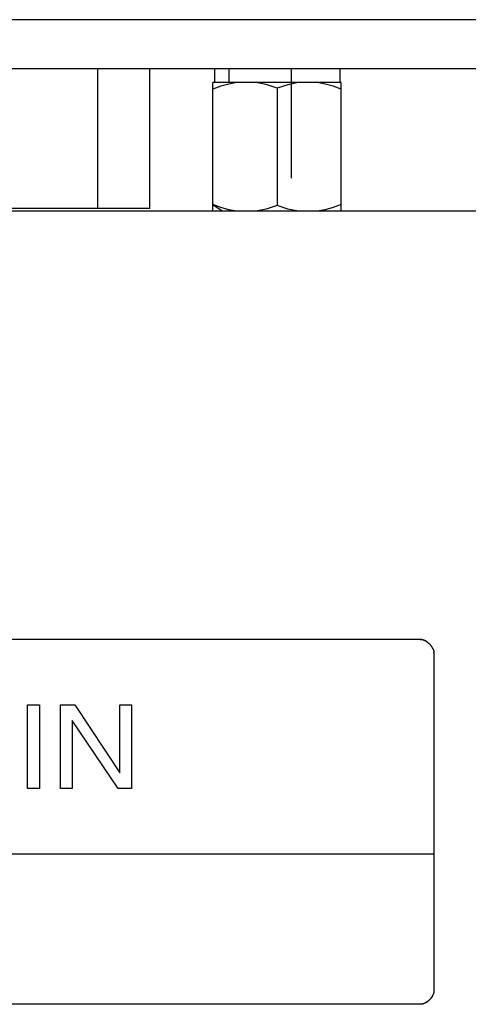
# Model space of a CAD drawing. Units: millimetres. Extents: x 0 to 4756, y 0 to 1682.
# Drawn here: x 3649 to 3665, y 487 to 523 of the extents above; entities that cross this region are included whole.
import ezdxf

# ---------------------------------------------------------------- set-up
doc = ezdxf.new("R2010")
doc.units = ezdxf.units.MM
doc.header["$LTSCALE"] = 261.57428
doc.layers.get('0').update_dxf_attribs({"linetype": 'CONTINUOUS'})
doc.layers.add('3_ALL_AXES', color=7, linetype='CONTINUOUS')
doc.layers.add('7_ALL_FEATURES', color=7, linetype='CONTINUOUS')

msp = doc.modelspace()

# ---------------------------------------------------------------- linework, layer by layer
at = {"color": 7, "linetype": 'Continuous'}
for p, q in [((3651.947, 516.036), (3651.947, 521.136)), ((3653.847, 516.036), (3653.847, 521.136)), ((3660.85, 520.636), (3656.15, 520.636)), ((3656.15, 515.936), (3656.15, 520.636)), ((3660.85, 515.936), (3660.85, 520.636)), ((3658.5, 520.436), (3658.5, 516.136)), ((3653.846, 516.036), (3638.154, 516.036)), ((3657.178, 515.936), (3656.15, 515.936)), ((3656.494, 515.936), (3656.155, 516.161)), ((3657.602, 515.936), (3657.178, 515.936)), ((3659.398, 515.936), (3657.602, 515.936)), ((3659.822, 515.936), (3659.398, 515.936)), ((3660.85, 515.936), (3659.822, 515.936))]:
    msp.add_line(p, q, dxfattribs=at)
for points in [[(3657.029, 520.636), (3656.74, 520.584), (3656.447, 520.504), (3656.15, 520.398)], [(3658.5, 520.436), (3658.106, 520.561), (3657.721, 520.636)], [(3659.279, 520.636), (3658.892, 520.56), (3658.5, 520.436)], [(3660.85, 520.398), (3660.552, 520.504), (3660.259, 520.584), (3659.971, 520.636)], [(3657.029, 515.936), (3656.739, 515.988), (3656.447, 516.068), (3656.15, 516.174)], [(3658.5, 516.136), (3658.106, 516.011), (3657.721, 515.936)], [(3659.279, 515.936), (3658.892, 516.011), (3658.5, 516.136)], [(3660.85, 516.174), (3660.552, 516.067), (3660.259, 515.987), (3659.971, 515.936)]]:
    msp.add_lwpolyline(points, dxfattribs=at)
at = {"layer": '3_ALL_AXES', "color": 7, "linetype": 'Continuous'}
for p, q in [((3656.21, 521.136), (3656.21, 520.636)), ((3656.732, 521.136), (3656.732, 520.636)), ((3659.022, 521.136), (3659.022, 517.136)), ((3660.79, 521.136), (3660.79, 520.636))]:
    msp.add_line(p, q, dxfattribs=at)
at = {"layer": '7_ALL_FEATURES', "color": 7, "linetype": 'Continuous'}
for p, q in [((3950.9, 522.936), (3431.1, 522.936)), ((3951.4, 521.136), (3430.6, 521.136)), ((3656.15, 515.936), (3635.85, 515.936)), ((3694.75, 515.936), (3660.85, 515.936)), ((3663.736, 500.273), (3628.736, 500.273)), ((3663.736, 500.271), (3628.736, 500.271)), ((3664.187, 499.955), (3664.194, 499.942)), ((3664.194, 499.943), (3664.2, 499.929)), ((3664.2, 499.93), (3664.205, 499.916)), ((3664.205, 499.917), (3664.21, 499.903)), ((3664.21, 499.904), (3664.215, 499.89)), ((3664.215, 499.89), (3664.219, 499.877)), ((3664.219, 499.877), (3664.223, 499.863)), ((3664.223, 499.864), (3664.226, 499.85)), ((3664.229, 499.84), (3664.231, 499.824)), ((3664.231, 499.827), (3664.233, 499.811)), ((3664.233, 499.813), (3664.234, 499.797)), ((3664.234, 499.8), (3664.235, 499.784)), ((3664.235, 499.787), (3664.236, 499.771)), ((3664.236, 499.774), (3664.236, 487.435)), ((3649.372, 497.879), (3649.818, 497.879)), ((3649.372, 494.83), (3649.372, 497.879)), ((3649.818, 497.879), (3649.818, 494.83)), ((3650.577, 497.879), (3651.109, 497.879)), ((3650.577, 494.831), (3650.577, 497.879)), ((3651.109, 497.879), (3652.754, 495.401)), ((3652.754, 497.879), (3653.182, 497.879)), ((3652.754, 495.401), (3652.754, 497.879)), ((3653.182, 497.879), (3653.182, 494.831)), ((3652.697, 494.831), (3651.006, 497.317)), ((3651.006, 497.317), (3651.006, 494.831)), ((3649.818, 494.83), (3649.372, 494.83)), ((3651.006, 494.831), (3650.577, 494.831)), ((3653.182, 494.831), (3652.697, 494.831)), ((3628.236, 492.441), (3664.236, 492.441)), ((3628.236, 492.439), (3664.236, 492.439)), ((3664.229, 487.371), (3664.226, 487.356)), ((3664.231, 487.384), (3664.229, 487.369)), ((3664.233, 487.398), (3664.231, 487.382)), ((3663.736, 486.937), (3628.736, 486.937)), ((3663.736, 486.935), (3628.736, 486.935))]:
    msp.add_line(p, q, dxfattribs=at)
for points in [[(3664.2, 499.932), (3664.194, 499.945), (3664.187, 499.958), (3664.181, 499.97), (3664.174, 499.983), (3664.166, 499.996), (3664.158, 500.008), (3664.15, 500.02), (3664.142, 500.032), (3664.133, 500.044), (3664.124, 500.056), (3664.114, 500.068), (3664.105, 500.079), (3664.095, 500.09), (3664.085, 500.101), (3664.074, 500.112), (3664.063, 500.122), (3664.052, 500.133), (3664.041, 500.143), (3664.03, 500.152), (3664.018, 500.162), (3664.006, 500.171), (3663.995, 500.18), (3663.982, 500.188), (3663.97, 500.196), (3663.958, 500.204), (3663.945, 500.211), (3663.933, 500.219), (3663.92, 500.225), (3663.907, 500.232), (3663.894, 500.237), (3663.881, 500.243), (3663.868, 500.248), (3663.855, 500.253), (3663.842, 500.257), (3663.828, 500.261), (3663.815, 500.264), (3663.802, 500.267), (3663.789, 500.269), (3663.775, 500.271), (3663.762, 500.272), (3663.749, 500.273), (3663.736, 500.273)], [(3663.736, 500.271), (3663.749, 500.27), (3663.762, 500.27)], [(3664.187, 499.955), (3664.181, 499.968), (3664.174, 499.981), (3664.166, 499.993), (3664.158, 500.006), (3664.15, 500.018), (3664.142, 500.03), (3664.133, 500.042), (3664.124, 500.054), (3664.114, 500.065), (3664.105, 500.077), (3664.095, 500.088), (3664.084, 500.099), (3664.074, 500.109), (3664.063, 500.12), (3664.052, 500.13), (3664.041, 500.14), (3664.03, 500.15), (3664.018, 500.159), (3664.006, 500.168), (3663.994, 500.177), (3663.982, 500.185), (3663.97, 500.194), (3663.958, 500.201), (3663.945, 500.209), (3663.932, 500.216), (3663.92, 500.223), (3663.907, 500.229), (3663.894, 500.235), (3663.881, 500.24), (3663.868, 500.245), (3663.855, 500.25), (3663.842, 500.254), (3663.828, 500.258), (3663.815, 500.261), (3663.802, 500.264), (3663.789, 500.266), (3663.775, 500.268), (3663.762, 500.27)], [(3664.2, 499.932), (3664.205, 499.919), (3664.21, 499.906), (3664.215, 499.893), (3664.219, 499.879), (3664.223, 499.866), (3664.226, 499.853), (3664.229, 499.837)], [(3664.236, 499.772), (3664.235, 499.785), (3664.234, 499.798)], [(3664.226, 487.358), (3664.223, 487.345), (3664.219, 487.331), (3664.215, 487.318), (3664.21, 487.305), (3664.205, 487.292), (3664.2, 487.279), (3664.194, 487.266), (3664.187, 487.253), (3664.181, 487.24), (3664.174, 487.228), (3664.166, 487.215), (3664.158, 487.203), (3664.15, 487.191), (3664.142, 487.178), (3664.133, 487.166), (3664.124, 487.155), (3664.114, 487.143), (3664.105, 487.132), (3664.095, 487.121), (3664.085, 487.11), (3664.074, 487.099), (3664.063, 487.088), (3664.052, 487.078), (3664.041, 487.068), (3664.03, 487.059), (3664.018, 487.049), (3664.006, 487.04), (3663.995, 487.031), (3663.982, 487.023), (3663.97, 487.015), (3663.958, 487.007), (3663.945, 486.999), (3663.933, 486.992), (3663.92, 486.986), (3663.907, 486.979), (3663.894, 486.973), (3663.881, 486.968), (3663.868, 486.963), (3663.855, 486.958), (3663.842, 486.954), (3663.828, 486.95), (3663.815, 486.947), (3663.802, 486.944), (3663.789, 486.942), (3663.775, 486.94), (3663.762, 486.939), (3663.749, 486.938), (3663.736, 486.937)], [(3664.226, 487.356), (3664.223, 487.342), (3664.219, 487.329), (3664.215, 487.316), (3664.21, 487.303), (3664.205, 487.29), (3664.2, 487.277), (3664.194, 487.264), (3664.187, 487.251), (3664.181, 487.238), (3664.174, 487.225), (3664.166, 487.213), (3664.158, 487.2), (3664.15, 487.188), (3664.142, 487.176), (3664.133, 487.164), (3664.124, 487.152), (3664.114, 487.141), (3664.105, 487.129), (3664.095, 487.118), (3664.085, 487.107), (3664.074, 487.096), (3664.063, 487.086), (3664.052, 487.076), (3664.041, 487.066), (3664.03, 487.056), (3664.018, 487.047), (3664.007, 487.037), (3663.995, 487.029), (3663.982, 487.02), (3663.97, 487.012), (3663.958, 487.004), (3663.945, 486.997), (3663.933, 486.99), (3663.92, 486.983), (3663.907, 486.977), (3663.894, 486.971), (3663.881, 486.965), (3663.868, 486.96), (3663.855, 486.955), (3663.842, 486.951), (3663.828, 486.947), (3663.815, 486.944), (3663.802, 486.941), (3663.789, 486.939), (3663.775, 486.937), (3663.762, 486.936), (3663.749, 486.935), (3663.736, 486.935)], [(3664.236, 487.437), (3664.235, 487.424), (3664.234, 487.411), (3664.233, 487.395)], [(3664.236, 487.435), (3664.235, 487.422), (3664.234, 487.409)]]:
    msp.add_lwpolyline(points, dxfattribs=at)

doc.saveas('drawing.dxf')
